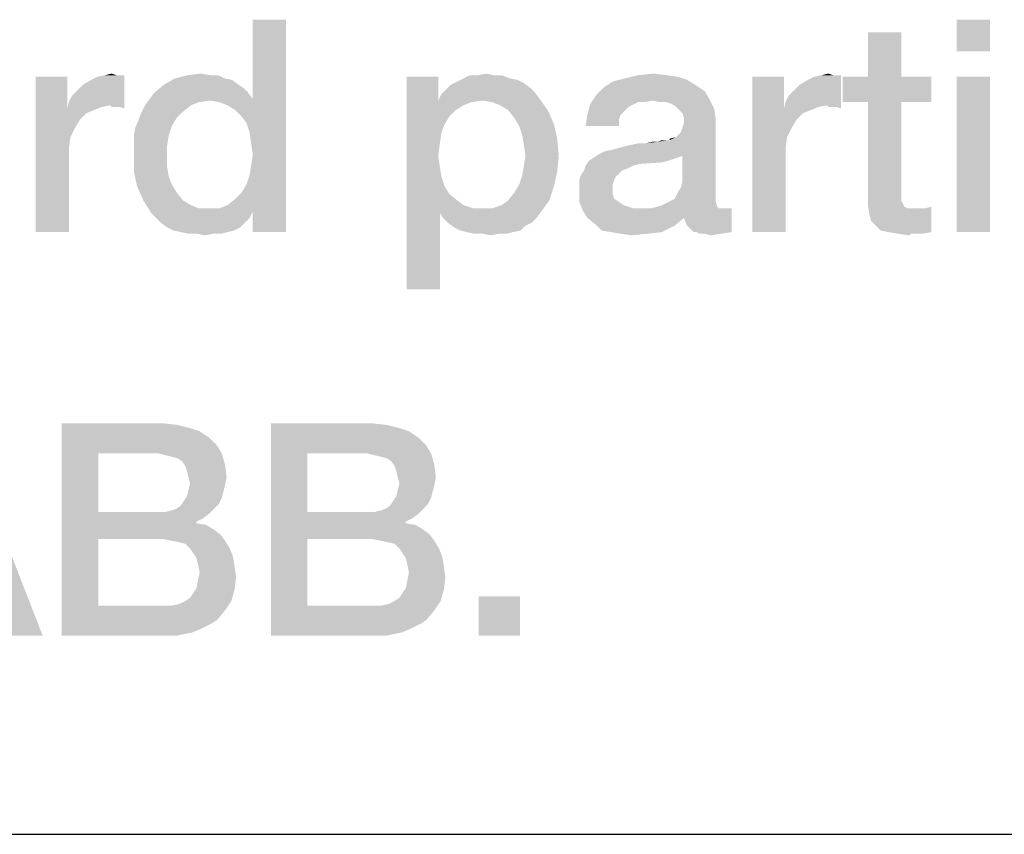
# Model space of a CAD drawing. Units: millimetres. Extents: x 0 to 420, y 0 to 297.
# Drawn here: x 67 to 73, y 10 to 16 of the extents above; entities that cross this region are included whole.
import ezdxf

# ---------------------------------------------------------------- set-up
doc = ezdxf.new("R2010")
doc.units = ezdxf.units.MM
doc.header["$LTSCALE"] = 23.1
doc.layers.get('0').update_dxf_attribs({"linetype": 'CONTINUOUS'})

# ---------------------------------------------------------------- blocks, each defined once
blk = doc.blocks.new('*T11')
at = {"color": 2, "linetype": 'Continuous'}
for p, q in [((0, 0), (198, 0)), ((0, 0), (0, -10)), ((98, 0), (98, -10)), ((198, 0), (198, -10)), ((0, -10), (198, -10))]:
    blk.add_line(p, q, dxfattribs=at)

msp = doc.modelspace()

# ---------------------------------------------------------------- linework, layer by layer
at = {"color": 2, "linetype": 'Continuous'}
msp.add_line((10, 10), (410, 10), dxfattribs=at)
for points in [[(68.1446, 15.0239), (68.1894, 15.1918), (68.4244, 15.7515)], [(68.167, 14.9567), (68.1446, 15.0239), (68.4244, 15.7515)], [(68.1782, 14.8783), (68.167, 14.9567), (68.4244, 15.7515)], [(68.167, 14.6545), (68.1782, 14.7216), (68.4244, 15.7515)], [(68.1894, 14.397), (68.167, 14.6545), (68.4244, 15.7515)], [(68.1894, 14.8), (68.1782, 14.8783), (68.4244, 15.7515)], [(68.1782, 14.7216), (68.1894, 14.8), (68.4244, 15.7515)], [(68.4244, 15.7515), (68.1894, 15.1918), (68.1894, 15.7515)], [(68.1894, 14.2515), (68.1894, 14.397), (68.4244, 15.7515)], [(68.1894, 14.2515), (68.4244, 15.7515), (68.4244, 14.2515)], [(73.3946, 15.7515), (73.1595, 15.5276), (73.1595, 15.7515)], [(73.1595, 15.5276), (73.3946, 15.7515), (73.3946, 15.5276)], [(72.7677, 15.6619), (72.5326, 15.3485), (72.5326, 15.6619)], [(72.5326, 15.3485), (72.7677, 15.6619), (72.7677, 15.3485)], [(67.1483, 15.3597), (67.1931, 15.3709), (67.2267, 15.3597)], [(67.7304, 15.3597), (67.82, 15.3709), (67.8871, 15.3597)], [(69.7789, 15.3597), (69.8349, 15.3709), (69.8909, 15.3597)], [(70.9095, 15.3597), (71.0215, 15.3709), (71.111, 15.3597)], [(72.208, 15.3597), (72.2528, 15.3709), (72.2864, 15.3597)], [(66.8797, 15.3485), (66.8797, 15.1246), (66.6558, 14.2515)], [(66.8797, 15.3485), (66.6558, 14.2515), (66.6558, 15.3485)], [(66.8909, 15.1694), (66.9132, 15.2142), (67.2826, 15.3597)], [(67.1819, 15.147), (66.8909, 15.1694), (67.2826, 15.3597)], [(66.9132, 15.2142), (66.9468, 15.2477), (67.2826, 15.3597)], [(66.9468, 15.2477), (66.9916, 15.2925), (67.2826, 15.3597)], [(66.9916, 15.2925), (67.0476, 15.3261), (67.2826, 15.3597)], [(67.0476, 15.3261), (67.0924, 15.3485), (67.2826, 15.3597)], [(67.2267, 15.3597), (67.2826, 15.3597), (67.0924, 15.3485)], [(67.2267, 15.3597), (67.0924, 15.3485), (67.1483, 15.3597)], [(67.1931, 15.1358), (67.1819, 15.147), (67.2826, 15.3597)], [(67.2155, 15.1358), (67.1931, 15.1358), (67.2826, 15.3597)], [(67.2491, 15.1358), (67.2155, 15.1358), (67.2826, 15.3597)], [(67.2491, 15.1358), (67.2826, 15.3597), (67.2826, 15.1246)], [(67.9879, 15.3373), (68.0438, 15.3261), (67.5625, 15.2925)], [(67.9879, 15.3373), (67.5625, 15.2925), (67.6409, 15.3373)], [(67.5625, 15.2925), (68.0438, 15.3261), (68.0886, 15.2925)], [(67.8871, 15.3597), (67.9431, 15.3597), (67.6409, 15.3373)], [(67.8871, 15.3597), (67.6409, 15.3373), (67.7304, 15.3597)], [(67.6409, 15.3373), (67.9431, 15.3597), (67.9879, 15.3373)], [(69.4991, 15.3485), (69.4991, 15.1806), (69.2752, 13.8485)], [(69.4991, 15.3485), (69.2752, 13.8485), (69.2752, 15.3485)], [(70.1035, 15.3037), (69.5886, 15.2925), (69.6334, 15.3149)], [(69.5886, 15.2925), (70.1035, 15.3037), (70.1483, 15.2701)], [(70.0028, 15.3373), (70.0588, 15.3261), (69.6334, 15.3149)], [(70.0028, 15.3373), (69.6334, 15.3149), (69.6782, 15.3373)], [(69.6334, 15.3149), (70.0588, 15.3261), (70.1035, 15.3037)], [(69.8909, 15.3597), (69.9468, 15.3597), (69.6782, 15.3373)], [(69.7789, 15.3597), (69.8909, 15.3597), (69.6782, 15.3373)], [(69.7789, 15.3597), (69.6782, 15.3373), (69.7229, 15.3597)], [(69.6782, 15.3373), (69.9468, 15.3597), (70.0028, 15.3373)], [(71.3125, 15.2925), (70.6632, 15.2701), (70.7304, 15.3149)], [(71.2565, 15.3261), (70.7304, 15.3149), (70.82, 15.3373)], [(70.7304, 15.3149), (71.2565, 15.3261), (71.3125, 15.2925)], [(71.111, 15.3597), (71.1894, 15.3485), (70.82, 15.3373)], [(71.111, 15.3597), (70.82, 15.3373), (70.9095, 15.3597)], [(70.82, 15.3373), (71.1894, 15.3485), (71.2565, 15.3261)], [(71.9394, 15.3485), (71.9394, 15.1246), (71.7155, 14.2515)], [(71.9394, 15.3485), (71.7155, 14.2515), (71.7155, 15.3485)], [(71.9506, 15.1694), (71.9729, 15.2142), (72.3424, 15.3597)], [(72.2416, 15.147), (71.9506, 15.1694), (72.3424, 15.3597)], [(71.9729, 15.2142), (72.0065, 15.2477), (72.3424, 15.3597)], [(72.0065, 15.2477), (72.0513, 15.2925), (72.3424, 15.3597)], [(72.0513, 15.2925), (72.1073, 15.3261), (72.3424, 15.3597)], [(72.1073, 15.3261), (72.1521, 15.3485), (72.3424, 15.3597)], [(72.2864, 15.3597), (72.3424, 15.3597), (72.1521, 15.3485)], [(72.2864, 15.3597), (72.1521, 15.3485), (72.208, 15.3597)], [(72.2528, 15.1358), (72.2416, 15.147), (72.3424, 15.3597)], [(72.2752, 15.1358), (72.2528, 15.1358), (72.3424, 15.3597)], [(72.3088, 15.1358), (72.2752, 15.1358), (72.3424, 15.3597)], [(72.3088, 15.1358), (72.3424, 15.3597), (72.3424, 15.1246)], [(72.7677, 15.3485), (72.9804, 15.3485), (72.3535, 15.1694)], [(72.5326, 15.3485), (72.7677, 15.3485), (72.3535, 15.1694)], [(72.5326, 15.3485), (72.3535, 15.1694), (72.3535, 15.3485)], [(72.5326, 15.1694), (72.3535, 15.1694), (72.9804, 15.3485)], [(72.7677, 15.1694), (72.5326, 15.1694), (72.9804, 15.3485)], [(72.7677, 15.1694), (72.9804, 15.3485), (72.9804, 15.1694)], [(73.3946, 15.3485), (73.1595, 14.2515), (73.1595, 15.3485)], [(73.1595, 14.2515), (73.3946, 15.3485), (73.3946, 14.2515)], [(68.1558, 15.2365), (67.4618, 15.1918), (67.4953, 15.2365)], [(67.4618, 15.1918), (68.1558, 15.2365), (68.1894, 15.1918)], [(68.0886, 15.2925), (68.1222, 15.2701), (67.4953, 15.2365)], [(68.0886, 15.2925), (67.4953, 15.2365), (67.5625, 15.2925)], [(67.4953, 15.2365), (68.1222, 15.2701), (68.1558, 15.2365)], [(70.2155, 15.1918), (69.4991, 15.1806), (69.5215, 15.2253)], [(70.1819, 15.2365), (69.5215, 15.2253), (69.555, 15.2589)], [(69.5215, 15.2253), (70.1819, 15.2365), (70.2155, 15.1918)], [(70.1483, 15.2701), (69.555, 15.2589), (69.5886, 15.2925)], [(69.555, 15.2589), (70.1483, 15.2701), (70.1819, 15.2365)], [(71.0103, 15.1806), (70.5737, 15.1582), (70.6185, 15.2253)], [(71.3797, 15.2477), (70.6185, 15.2253), (70.6632, 15.2701)], [(70.6185, 15.2253), (71.3797, 15.2477), (71.4132, 15.1918)], [(70.6185, 15.2253), (71.4132, 15.1918), (71.0103, 15.1806)], [(70.6632, 15.2701), (71.3125, 15.2925), (71.3797, 15.2477)], [(67.1819, 15.147), (66.8797, 15.1246), (66.8909, 15.1694)], [(67.8871, 15.1806), (67.4282, 15.147), (67.4618, 15.1918)], [(67.8871, 15.1806), (67.8088, 15.1694), (67.4282, 15.147)], [(67.4282, 15.147), (67.8088, 15.1694), (67.7528, 15.147)], [(67.4618, 15.1918), (68.1894, 15.1918), (67.8871, 15.1806)], [(67.9543, 15.1694), (67.8871, 15.1806), (68.1894, 15.1918)], [(68.0103, 15.147), (67.9543, 15.1694), (68.1894, 15.1918)], [(68.0662, 15.1134), (68.0103, 15.147), (68.1894, 15.1918)], [(68.111, 15.0686), (68.0662, 15.1134), (68.1894, 15.1918)], [(68.1446, 15.0239), (68.111, 15.0686), (68.1894, 15.1918)], [(69.4991, 15.1806), (69.5215, 14.9567), (69.2752, 13.8485)], [(69.8125, 15.1806), (69.4991, 15.1806), (70.2155, 15.1918)], [(69.4991, 15.1806), (69.8125, 15.1806), (69.7341, 15.1694)], [(69.4991, 15.1806), (69.7341, 15.1694), (69.6782, 15.147)], [(69.4991, 15.1806), (69.6782, 15.147), (69.6222, 15.1134)], [(69.4991, 15.1806), (69.6222, 15.1134), (69.5774, 15.0686)], [(69.4991, 15.1806), (69.5774, 15.0686), (69.5438, 15.0127)], [(69.4991, 15.1806), (69.5438, 15.0127), (69.5215, 14.9567)], [(69.8797, 15.1694), (69.8125, 15.1806), (70.2155, 15.1918)], [(69.9356, 15.147), (69.8797, 15.1694), (70.2155, 15.1918)], [(69.9916, 15.1134), (69.9356, 15.147), (70.2155, 15.1918)], [(69.9916, 15.1134), (70.2155, 15.1918), (70.2715, 15.1134)], [(70.8647, 15.147), (70.5513, 15.0798), (70.5737, 15.1582)], [(71.0103, 15.1806), (70.9095, 15.1694), (70.5737, 15.1582)], [(70.5737, 15.1582), (70.9095, 15.1694), (70.8647, 15.147)], [(70.9095, 15.1694), (71.0103, 15.1806), (70.9543, 15.1694)], [(71.0662, 15.1694), (71.0103, 15.1806), (71.4132, 15.1918)], [(71.111, 15.1694), (71.0662, 15.1694), (71.4132, 15.1918)], [(71.1446, 15.1582), (71.111, 15.1694), (71.4132, 15.1918)], [(71.1782, 15.1358), (71.1446, 15.1582), (71.4132, 15.1918)], [(71.1782, 15.1358), (71.4132, 15.1918), (71.4468, 15.1246)], [(72.2416, 15.147), (71.9394, 15.1246), (71.9506, 15.1694)], [(72.7677, 15.1694), (72.7677, 14.5649), (72.5326, 14.5089)], [(72.7677, 15.1694), (72.5326, 14.5089), (72.5326, 15.1694)], [(66.8797, 15.1246), (66.9021, 14.9231), (66.6558, 14.2515)], [(67.1819, 15.147), (67.1259, 15.1358), (66.8797, 15.1246)], [(66.8797, 15.1246), (67.1259, 15.1358), (67.07, 15.1134)], [(66.8797, 15.1246), (67.07, 15.1134), (67.014, 15.091)], [(66.8797, 15.1246), (67.014, 15.091), (66.9692, 15.0462)], [(66.8797, 15.1246), (66.9692, 15.0462), (66.9356, 14.9903)], [(66.8797, 15.1246), (66.9356, 14.9903), (66.9021, 14.9231)], [(67.6968, 15.1022), (67.6521, 15.0574), (67.3834, 15.0462)], [(67.6968, 15.1022), (67.3834, 15.0462), (67.4058, 15.1022)], [(67.7528, 15.147), (67.4058, 15.1022), (67.4282, 15.147)], [(67.4058, 15.1022), (67.7528, 15.147), (67.6968, 15.1022)], [(70.2715, 15.1134), (70.0364, 15.0574), (69.9916, 15.1134)], [(70.0364, 15.0574), (70.2715, 15.1134), (70.3162, 15.0127)], [(70.8647, 15.147), (70.8424, 15.1358), (70.5513, 15.0798)], [(70.8424, 15.1358), (70.8088, 15.1022), (70.5513, 15.0798)], [(70.5513, 15.0798), (70.8088, 15.1022), (70.7864, 15.0798)], [(71.4468, 15.1246), (71.2006, 15.1134), (71.1782, 15.1358)], [(71.2229, 15.091), (71.2006, 15.1134), (71.4468, 15.1246)], [(71.2341, 15.0574), (71.2229, 15.091), (71.4468, 15.1246)], [(71.2341, 15.0574), (71.4468, 15.1246), (71.458, 15.0462)], [(71.9394, 15.1246), (71.9618, 14.9231), (71.7155, 14.2515)], [(72.2416, 15.147), (72.1856, 15.1358), (71.9394, 15.1246)], [(71.9394, 15.1246), (72.1856, 15.1358), (72.1297, 15.1134)], [(71.9394, 15.1246), (72.1297, 15.1134), (72.0737, 15.091)], [(71.9394, 15.1246), (72.0737, 15.091), (72.0289, 15.0462)], [(71.9394, 15.1246), (72.0289, 15.0462), (71.9953, 14.9903)], [(71.9394, 15.1246), (71.9953, 14.9903), (71.9618, 14.9231)], [(67.6185, 15.0015), (67.361, 14.9903), (67.3834, 15.0462)], [(67.3834, 15.0462), (67.6521, 15.0574), (67.6185, 15.0015)], [(70.3162, 15.0127), (70.07, 15.0015), (70.0364, 15.0574)], [(70.7864, 15.0798), (70.7752, 15.0462), (70.5401, 15.0015)], [(70.7864, 15.0798), (70.5401, 15.0015), (70.5513, 15.0798)], [(70.5401, 15.0015), (70.7752, 15.0462), (70.7752, 15.0015)], [(71.1334, 14.9007), (71.1782, 14.9231), (71.458, 15.0462)], [(71.2229, 14.7888), (71.1334, 14.9007), (71.458, 15.0462)], [(71.1782, 14.9231), (71.2118, 14.9567), (71.458, 15.0462)], [(71.2118, 14.9567), (71.2229, 14.9903), (71.458, 15.0462)], [(71.2118, 14.5649), (71.2229, 14.6097), (71.458, 15.0462)], [(71.2118, 14.5649), (71.458, 15.0462), (71.458, 14.4977)], [(71.2229, 14.9903), (71.2341, 15.0239), (71.458, 15.0462)], [(71.2229, 14.6097), (71.2229, 14.7888), (71.458, 15.0462)], [(71.458, 15.0462), (71.2341, 15.0239), (71.2341, 15.0574)], [(67.3498, 14.9343), (67.361, 14.9903), (67.6185, 15.0015)], [(67.3498, 14.9343), (67.6185, 15.0015), (67.5961, 14.9343)], [(69.5215, 14.9567), (69.5103, 14.8783), (69.2752, 13.8485)], [(70.0924, 14.9343), (70.07, 15.0015), (70.3162, 15.0127)], [(70.0924, 14.9343), (70.3162, 15.0127), (70.3386, 14.9119)], [(66.9021, 14.9231), (66.8909, 14.8448), (66.6558, 14.2515)], [(67.5961, 14.9343), (67.3498, 14.8671), (67.3498, 14.9343)], [(67.3498, 14.8671), (67.5961, 14.9343), (67.5849, 14.8671)], [(69.5103, 14.8783), (69.4991, 14.7888), (69.2752, 13.8485)], [(70.3386, 14.9119), (70.1035, 14.8671), (70.0924, 14.9343)], [(70.1147, 14.7888), (70.1035, 14.8671), (70.3386, 14.9119)], [(70.1147, 14.7888), (70.3386, 14.9119), (70.3498, 14.7888)], [(70.6297, 14.8), (70.6744, 14.8224), (71.1334, 14.9007)], [(71.2229, 14.7888), (70.6297, 14.8), (71.1334, 14.9007)], [(70.6744, 14.8224), (70.7304, 14.8336), (71.1334, 14.9007)], [(70.7304, 14.8336), (70.8088, 14.8559), (71.1334, 14.9007)], [(70.8088, 14.8559), (70.9655, 14.8783), (71.1334, 14.9007)], [(70.9655, 14.8783), (70.8088, 14.8559), (70.9095, 14.8783)], [(70.9655, 14.8783), (71.0438, 14.8895), (71.1334, 14.9007)], [(71.0438, 14.8895), (70.9655, 14.8783), (71.0103, 14.8895)], [(71.1222, 14.9007), (71.1334, 14.9007), (71.0438, 14.8895)], [(71.0998, 14.9007), (71.1222, 14.9007), (71.0438, 14.8895)], [(71.0998, 14.9007), (71.0438, 14.8895), (71.0774, 14.9007)], [(71.1334, 14.9007), (71.1334, 14.9119), (71.1782, 14.9231)], [(71.9618, 14.9231), (71.9506, 14.8448), (71.7155, 14.2515)], [(66.8909, 14.8448), (66.8909, 14.7664), (66.6558, 14.2515)], [(67.5849, 14.8671), (67.3498, 14.8), (67.3498, 14.8671)], [(67.3498, 14.8), (67.5849, 14.8671), (67.5849, 14.7776)], [(71.9506, 14.8448), (71.9506, 14.7664), (71.7155, 14.2515)], [(66.6558, 14.2515), (66.8909, 14.7664), (66.8909, 14.2515)], [(67.5849, 14.7776), (67.3498, 14.6768), (67.3498, 14.8)], [(67.5849, 14.7776), (67.5849, 14.7104), (67.3498, 14.6768)], [(69.4991, 14.7888), (69.5103, 14.7104), (69.2752, 13.8485)], [(70.3498, 14.7888), (70.1035, 14.7216), (70.1147, 14.7888)], [(70.1035, 14.7216), (70.3498, 14.7888), (70.3386, 14.6768)], [(71.1222, 14.7552), (71.0774, 14.744), (70.5401, 14.7216)], [(71.1222, 14.7552), (70.5401, 14.7216), (70.5625, 14.7552)], [(71.0774, 14.744), (70.9207, 14.7328), (70.5401, 14.7216)], [(71.1894, 14.7776), (71.1558, 14.7664), (70.5625, 14.7552)], [(71.1894, 14.7776), (70.5625, 14.7552), (70.5961, 14.7776)], [(70.5625, 14.7552), (71.1558, 14.7664), (71.1222, 14.7552)], [(71.2229, 14.7888), (70.5961, 14.7776), (70.6297, 14.8)], [(70.5961, 14.7776), (71.2229, 14.7888), (71.1894, 14.7776)], [(71.7155, 14.2515), (71.9506, 14.7664), (71.9506, 14.2515)], [(67.3498, 14.6768), (67.5849, 14.7104), (67.5961, 14.6433)], [(67.5961, 14.6433), (67.3722, 14.5761), (67.3498, 14.6768)], [(69.5103, 14.7104), (69.5215, 14.6433), (69.2752, 13.8485)], [(70.07, 14.5873), (70.0924, 14.6545), (70.3386, 14.6768)], [(70.07, 14.5873), (70.3386, 14.6768), (70.3162, 14.5761)], [(70.3386, 14.6768), (70.0924, 14.6545), (70.1035, 14.7216)], [(70.7976, 14.688), (70.7752, 14.6656), (70.5065, 14.6545)], [(70.7976, 14.688), (70.5065, 14.6545), (70.5289, 14.688)], [(70.8759, 14.7216), (70.8312, 14.6992), (70.5289, 14.688)], [(70.8759, 14.7216), (70.5289, 14.688), (70.5401, 14.7216)], [(70.5289, 14.688), (70.8312, 14.6992), (70.7976, 14.688)], [(70.5401, 14.7216), (70.9207, 14.7328), (70.8759, 14.7216)], [(67.5961, 14.6433), (67.6185, 14.5873), (67.3722, 14.5761)], [(68.1894, 14.397), (68.1446, 14.5873), (68.167, 14.6545)], [(69.5215, 14.6433), (69.5438, 14.5761), (69.2752, 13.8485)], [(70.7528, 14.6433), (70.4953, 14.6209), (70.5065, 14.6545)], [(70.4953, 14.6209), (70.7528, 14.6433), (70.7416, 14.6209)], [(70.7416, 14.6209), (70.7304, 14.5873), (70.4953, 14.5761)], [(70.7416, 14.6209), (70.4953, 14.5761), (70.4953, 14.6209)], [(70.5065, 14.6545), (70.7752, 14.6656), (70.7528, 14.6433)], [(67.3722, 14.5761), (67.6185, 14.5873), (67.6521, 14.5313)], [(67.6521, 14.5313), (67.417, 14.4753), (67.3722, 14.5761)], [(67.417, 14.4753), (67.6521, 14.5313), (67.6968, 14.4753)], [(68.1894, 14.397), (68.0662, 14.4865), (68.111, 14.5313)], [(68.1894, 14.397), (68.111, 14.5313), (68.1446, 14.5873)], [(69.5438, 14.5761), (69.5103, 14.3858), (69.2752, 13.8485)], [(69.5438, 14.5761), (69.5774, 14.5201), (69.5103, 14.3858)], [(69.9916, 14.4753), (70.0364, 14.5313), (70.3162, 14.5761)], [(69.9916, 14.4753), (70.3162, 14.5761), (70.2826, 14.4753)], [(70.3162, 14.5761), (70.0364, 14.5313), (70.07, 14.5873)], [(70.4953, 14.5761), (70.7304, 14.5873), (70.7304, 14.5537)], [(70.7304, 14.5537), (70.4953, 14.5425), (70.4953, 14.5761)], [(70.4953, 14.5425), (70.7304, 14.5537), (70.7304, 14.5201)], [(70.7304, 14.5201), (70.4953, 14.4642), (70.4953, 14.5425)], [(71.458, 14.4977), (71.167, 14.4865), (71.1894, 14.5313)], [(71.458, 14.4977), (71.1894, 14.5313), (71.2118, 14.5649)], [(72.7677, 14.5649), (72.7677, 14.5313), (72.5326, 14.5089)], [(72.5326, 14.5089), (72.7677, 14.5313), (72.7677, 14.4977)], [(67.6968, 14.4753), (67.4729, 14.3858), (67.417, 14.4753)], [(67.6968, 14.4753), (67.7528, 14.4418), (67.4729, 14.3858)], [(68.1894, 14.397), (68.0103, 14.4418), (68.0662, 14.4865)], [(69.5774, 14.5201), (69.6334, 14.4753), (69.5103, 14.3858)], [(69.6334, 14.4753), (69.6782, 14.4418), (69.5103, 14.3858)], [(69.8797, 14.4194), (69.9468, 14.4418), (70.2826, 14.4753)], [(69.8797, 14.4194), (70.2826, 14.4753), (70.2267, 14.397)], [(70.2826, 14.4753), (69.9468, 14.4418), (69.9916, 14.4753)], [(70.7304, 14.5201), (70.7416, 14.4865), (70.4953, 14.4642)], [(70.4953, 14.4642), (70.7416, 14.4865), (70.7752, 14.4642)], [(70.7752, 14.4642), (70.5177, 14.4082), (70.4953, 14.4642)], [(70.7752, 14.4642), (70.8088, 14.4418), (70.5177, 14.4082)], [(71.0438, 14.4306), (71.0774, 14.4418), (71.458, 14.4642)], [(71.0438, 14.4306), (71.458, 14.4642), (71.4692, 14.4306)], [(71.458, 14.4642), (71.0774, 14.4418), (71.1222, 14.4642)], [(71.1222, 14.4642), (71.167, 14.4865), (71.458, 14.4977)], [(71.1222, 14.4642), (71.458, 14.4977), (71.458, 14.4642)], [(72.7677, 14.4977), (72.5326, 14.4418), (72.5326, 14.5089)], [(72.7677, 14.4977), (72.7677, 14.4753), (72.5326, 14.4418)], [(72.7677, 14.4753), (72.7789, 14.453), (72.5326, 14.4418)], [(67.7528, 14.4418), (67.8088, 14.4194), (67.4729, 14.3858)], [(67.9543, 14.4194), (68.1894, 14.397), (67.4729, 14.3858)], [(67.8871, 14.4194), (67.9543, 14.4194), (67.4729, 14.3858)], [(67.8088, 14.4194), (67.8871, 14.4194), (67.4729, 14.3858)], [(67.5065, 14.3522), (67.4729, 14.3858), (68.1894, 14.397)], [(67.5065, 14.3522), (68.1894, 14.397), (68.167, 14.3522)], [(68.1894, 14.397), (67.9543, 14.4194), (68.0103, 14.4418)], [(69.6782, 14.4418), (69.7453, 14.4194), (69.5103, 14.3858)], [(69.8797, 14.4194), (70.2267, 14.397), (69.5103, 14.3858)], [(69.8125, 14.4194), (69.8797, 14.4194), (69.5103, 14.3858)], [(69.7453, 14.4194), (69.8125, 14.4194), (69.5103, 14.3858)], [(69.5326, 14.3522), (69.5103, 14.3858), (70.2267, 14.397)], [(69.5326, 14.3522), (70.2267, 14.397), (70.1931, 14.3522)], [(70.8088, 14.4418), (70.8759, 14.4194), (70.5177, 14.4082)], [(71.514, 14.4194), (71.57, 14.4194), (70.5177, 14.4082)], [(71.4804, 14.4194), (71.514, 14.4194), (70.5177, 14.4082)], [(70.9991, 14.4194), (71.4804, 14.4194), (70.5177, 14.4082)], [(70.9431, 14.4194), (70.9991, 14.4194), (70.5177, 14.4082)], [(70.8759, 14.4194), (70.9431, 14.4194), (70.5177, 14.4082)], [(70.5513, 14.3522), (70.5177, 14.4082), (71.57, 14.4194)], [(71.2341, 14.3522), (70.5513, 14.3522), (71.57, 14.4194)], [(71.4692, 14.4306), (70.9991, 14.4194), (71.0438, 14.4306)], [(70.9991, 14.4194), (71.4692, 14.4306), (71.4804, 14.4194)], [(71.2453, 14.3186), (71.2341, 14.3522), (71.57, 14.4194)], [(71.2565, 14.2962), (71.2453, 14.3186), (71.57, 14.4194)], [(71.2789, 14.2739), (71.2565, 14.2962), (71.57, 14.4194)], [(71.3013, 14.2515), (71.2789, 14.2739), (71.57, 14.4194)], [(71.3237, 14.2515), (71.3013, 14.2515), (71.57, 14.4194)], [(71.3237, 14.2515), (71.57, 14.4194), (71.57, 14.2515)], [(72.5326, 14.4418), (72.7789, 14.453), (72.7901, 14.4306)], [(72.7901, 14.4306), (72.5438, 14.3746), (72.5326, 14.4418)], [(72.7901, 14.4306), (72.8125, 14.4194), (72.5438, 14.3746)], [(72.8797, 14.4194), (72.9356, 14.4194), (72.5438, 14.3746)], [(72.8461, 14.4194), (72.8797, 14.4194), (72.5438, 14.3746)], [(72.8125, 14.4194), (72.8461, 14.4194), (72.5438, 14.3746)], [(72.555, 14.3298), (72.5438, 14.3746), (72.9356, 14.4194)], [(72.5886, 14.2962), (72.555, 14.3298), (72.9356, 14.4194)], [(72.5886, 14.2962), (72.9356, 14.4194), (72.9804, 14.4306)], [(72.6222, 14.2627), (72.5886, 14.2962), (72.9804, 14.4306)], [(72.6782, 14.2515), (72.6222, 14.2627), (72.9804, 14.4306)], [(72.6782, 14.2515), (72.9804, 14.4306), (72.9804, 14.2515)], [(68.167, 14.3522), (67.5401, 14.3186), (67.5065, 14.3522)], [(67.5401, 14.3186), (68.167, 14.3522), (68.1334, 14.3186)], [(69.2752, 13.8485), (69.5103, 14.3858), (69.5103, 13.8485)], [(70.1931, 14.3522), (69.5662, 14.3186), (69.5326, 14.3522)], [(69.5662, 14.3186), (70.1931, 14.3522), (70.1595, 14.3186)], [(71.2341, 14.3522), (70.6073, 14.3074), (70.5513, 14.3522)], [(70.6073, 14.3074), (71.2341, 14.3522), (71.167, 14.2962)], [(68.1334, 14.3186), (67.5849, 14.2851), (67.5401, 14.3186)], [(67.5849, 14.2851), (68.1334, 14.3186), (68.0998, 14.2851)], [(68.0998, 14.2851), (67.6297, 14.2627), (67.5849, 14.2851)], [(67.6297, 14.2627), (68.0998, 14.2851), (68.055, 14.2627)], [(68.055, 14.2627), (67.6856, 14.2515), (67.6297, 14.2627)], [(67.6856, 14.2515), (68.055, 14.2627), (68.0103, 14.2515)], [(68.0103, 14.2515), (67.7304, 14.2403), (67.6856, 14.2515)], [(67.7976, 14.2403), (67.7304, 14.2403), (68.0103, 14.2515)], [(67.9095, 14.2403), (67.7976, 14.2403), (68.0103, 14.2515)], [(67.9095, 14.2403), (68.0103, 14.2515), (67.9655, 14.2403)], [(70.1595, 14.3186), (69.611, 14.2851), (69.5662, 14.3186)], [(70.1595, 14.3186), (70.1147, 14.2962), (69.611, 14.2851)], [(69.6558, 14.2627), (69.611, 14.2851), (70.1147, 14.2962)], [(69.6558, 14.2627), (70.1147, 14.2962), (70.0812, 14.2627)], [(70.0812, 14.2627), (69.7006, 14.2515), (69.6558, 14.2627)], [(69.7006, 14.2515), (70.0812, 14.2627), (70.0252, 14.2515)], [(70.0252, 14.2515), (69.7565, 14.2403), (69.7006, 14.2515)], [(69.8125, 14.2403), (69.7565, 14.2403), (70.0252, 14.2515)], [(69.9244, 14.2403), (69.8125, 14.2403), (70.0252, 14.2515)], [(69.9244, 14.2403), (70.0252, 14.2515), (69.9804, 14.2403)], [(71.167, 14.2962), (70.6521, 14.2627), (70.6073, 14.3074)], [(70.7192, 14.2515), (70.6521, 14.2627), (71.167, 14.2962)], [(70.7192, 14.2515), (71.167, 14.2962), (71.0774, 14.2515)], [(71.0774, 14.2515), (70.7864, 14.2403), (70.7192, 14.2515)], [(70.7864, 14.2403), (71.0774, 14.2515), (70.9767, 14.2403)], [(71.57, 14.2515), (71.3461, 14.2403), (71.3237, 14.2515)], [(71.3797, 14.2403), (71.3461, 14.2403), (71.57, 14.2515)], [(71.3797, 14.2403), (71.57, 14.2515), (71.4916, 14.2403)], [(72.9804, 14.2515), (72.7453, 14.2403), (72.6782, 14.2515)], [(72.8349, 14.2403), (72.7453, 14.2403), (72.9804, 14.2515)], [(72.8685, 14.2403), (72.8349, 14.2403), (72.9804, 14.2515)], [(72.8685, 14.2403), (72.9804, 14.2515), (72.9132, 14.2403)], [(67.9095, 14.2403), (67.8535, 14.2291), (67.7976, 14.2403)], [(69.9244, 14.2403), (69.8685, 14.2291), (69.8125, 14.2403)], [(70.9767, 14.2403), (70.8647, 14.2291), (70.7864, 14.2403)], [(71.4916, 14.2403), (71.4244, 14.2291), (71.3797, 14.2403)], [(72.8349, 14.2403), (72.8237, 14.2291), (72.7453, 14.2403)], [(66.4151, 11.4015), (66.1241, 12.9015), (66.7062, 11.4015)], [(66.8405, 12.9015), (67.5569, 12.9015), (67.0979, 12.6888)], [(67.0979, 12.6888), (66.8405, 11.4015), (66.8405, 12.9015)], [(67.5569, 12.9015), (67.6576, 12.8903), (67.0979, 12.6888)], [(67.6576, 12.8903), (67.7472, 12.8679), (67.0979, 12.6888)], [(67.7472, 12.8679), (67.8144, 12.8455), (67.0979, 12.6888)], [(68.3181, 12.9015), (69.0345, 12.9015), (68.5756, 12.6888)], [(68.5756, 12.6888), (68.3181, 11.4015), (68.3181, 12.9015)], [(69.0345, 12.9015), (69.1353, 12.8903), (68.5756, 12.6888)], [(69.1353, 12.8903), (69.2248, 12.8679), (68.5756, 12.6888)], [(69.2248, 12.8679), (69.292, 12.8455), (68.5756, 12.6888)], [(67.8144, 12.8455), (67.8815, 12.8007), (67.0979, 12.6888)], [(67.8815, 12.8007), (67.9375, 12.7448), (67.0979, 12.6888)], [(69.292, 12.8455), (69.3591, 12.8007), (68.5756, 12.6888)], [(69.3591, 12.8007), (69.4151, 12.7448), (68.5756, 12.6888)], [(67.5233, 12.6888), (67.0979, 12.6888), (67.9375, 12.7448)], [(67.5233, 12.6888), (67.9375, 12.7448), (67.9711, 12.6888)], [(69.0009, 12.6888), (68.5756, 12.6888), (69.4151, 12.7448)], [(69.0009, 12.6888), (69.4151, 12.7448), (69.4487, 12.6888)], [(67.0979, 12.6888), (67.0979, 12.2746), (66.8405, 11.4015)], [(67.9711, 12.6888), (67.5681, 12.6776), (67.5233, 12.6888)], [(67.6129, 12.6664), (67.5681, 12.6776), (67.9711, 12.6888)], [(67.6576, 12.6552), (67.6129, 12.6664), (67.9711, 12.6888)], [(67.6912, 12.6328), (67.6576, 12.6552), (67.9711, 12.6888)], [(67.6912, 12.6328), (67.9711, 12.6888), (67.9935, 12.6104)], [(68.5756, 12.6888), (68.5756, 12.2746), (68.3181, 11.4015)], [(69.4487, 12.6888), (69.0457, 12.6776), (69.0009, 12.6888)], [(69.0905, 12.6664), (69.0457, 12.6776), (69.4487, 12.6888)], [(69.1353, 12.6552), (69.0905, 12.6664), (69.4487, 12.6888)], [(69.1688, 12.6328), (69.1353, 12.6552), (69.4487, 12.6888)], [(69.1688, 12.6328), (69.4487, 12.6888), (69.4711, 12.6104)], [(67.9935, 12.6104), (67.7136, 12.5992), (67.6912, 12.6328)], [(67.7248, 12.5656), (67.7136, 12.5992), (67.9935, 12.6104)], [(67.736, 12.5209), (67.7248, 12.5656), (67.9935, 12.6104)], [(67.736, 12.5209), (67.9935, 12.6104), (68.0047, 12.5209)], [(69.4711, 12.6104), (69.1912, 12.5992), (69.1688, 12.6328)], [(69.2024, 12.5656), (69.1912, 12.5992), (69.4711, 12.6104)], [(69.2136, 12.5209), (69.2024, 12.5656), (69.4711, 12.6104)], [(69.2136, 12.5209), (69.4711, 12.6104), (69.4823, 12.5209)], [(68.0047, 12.5209), (67.7472, 12.4761), (67.736, 12.5209)], [(67.7472, 12.4761), (68.0047, 12.5209), (67.9935, 12.4649)], [(69.4823, 12.5209), (69.2248, 12.4761), (69.2136, 12.5209)], [(69.2248, 12.4761), (69.4823, 12.5209), (69.4711, 12.4649)], [(67.9935, 12.4649), (67.736, 12.4313), (67.7472, 12.4761)], [(67.736, 12.4313), (67.9935, 12.4649), (67.9823, 12.4201)], [(69.4711, 12.4649), (69.2136, 12.4313), (69.2248, 12.4761)], [(69.2136, 12.4313), (69.4711, 12.4649), (69.4599, 12.4201)], [(67.9711, 12.3753), (67.7024, 12.353), (67.7248, 12.3865)], [(67.7024, 12.353), (67.9711, 12.3753), (67.9487, 12.3306)], [(67.9823, 12.4201), (67.7248, 12.3865), (67.736, 12.4313)], [(67.7248, 12.3865), (67.9823, 12.4201), (67.9711, 12.3753)], [(69.4487, 12.3753), (69.18, 12.353), (69.2024, 12.3865)], [(69.18, 12.353), (69.4487, 12.3753), (69.4263, 12.3306)], [(69.4599, 12.4201), (69.2024, 12.3865), (69.2136, 12.4313)], [(69.2024, 12.3865), (69.4599, 12.4201), (69.4487, 12.3753)], [(67.6465, 12.297), (67.68, 12.3194), (67.9487, 12.3306)], [(67.6465, 12.297), (67.9487, 12.3306), (67.9151, 12.297)], [(67.9487, 12.3306), (67.68, 12.3194), (67.7024, 12.353)], [(69.1241, 12.297), (69.1576, 12.3194), (69.4263, 12.3306)], [(69.1241, 12.297), (69.4263, 12.3306), (69.3927, 12.297)], [(69.4263, 12.3306), (69.1576, 12.3194), (69.18, 12.353)], [(67.0979, 12.2746), (67.0979, 12.0843), (66.8405, 11.4015)], [(67.5681, 12.2746), (67.8815, 12.2634), (67.0979, 12.0843)], [(67.5233, 12.2746), (67.5681, 12.2746), (67.0979, 12.0843)], [(67.0979, 12.2746), (67.5233, 12.2746), (67.0979, 12.0843)], [(67.8815, 12.2634), (67.8368, 12.2298), (67.0979, 12.0843)], [(67.5681, 12.2746), (67.6129, 12.2858), (67.9151, 12.297)], [(67.5681, 12.2746), (67.9151, 12.297), (67.8815, 12.2634)], [(67.9151, 12.297), (67.6129, 12.2858), (67.6465, 12.297)], [(68.5756, 12.2746), (68.5756, 12.0843), (68.3181, 11.4015)], [(69.0457, 12.2746), (69.3591, 12.2634), (68.5756, 12.0843)], [(69.0009, 12.2746), (69.0457, 12.2746), (68.5756, 12.0843)], [(68.5756, 12.2746), (69.0009, 12.2746), (68.5756, 12.0843)], [(69.3591, 12.2634), (69.3144, 12.2298), (68.5756, 12.0843)], [(69.0457, 12.2746), (69.0905, 12.2858), (69.3927, 12.297)], [(69.0457, 12.2746), (69.3927, 12.297), (69.3591, 12.2634)], [(69.3927, 12.297), (69.0905, 12.2858), (69.1241, 12.297)], [(67.8368, 12.2298), (67.792, 12.2074), (67.0979, 12.0843)], [(67.792, 12.2074), (67.792, 12.1962), (67.0979, 12.0843)], [(67.792, 12.1962), (67.8591, 12.1851), (67.0979, 12.0843)], [(67.8591, 12.1851), (67.9151, 12.1515), (67.0979, 12.0843)], [(69.3144, 12.2298), (69.2696, 12.2074), (68.5756, 12.0843)], [(69.2696, 12.2074), (69.2696, 12.1962), (68.5756, 12.0843)], [(69.2696, 12.1962), (69.3368, 12.1851), (68.5756, 12.0843)], [(69.3368, 12.1851), (69.3927, 12.1515), (68.5756, 12.0843)], [(67.9151, 12.1515), (67.9599, 12.1179), (67.0979, 12.0843)], [(67.5569, 12.0843), (67.0979, 12.0843), (67.9599, 12.1179)], [(67.6129, 12.0731), (67.5569, 12.0843), (67.9599, 12.1179)], [(67.6129, 12.0731), (67.9599, 12.1179), (67.9935, 12.0731)], [(69.3927, 12.1515), (69.4375, 12.1179), (68.5756, 12.0843)], [(69.0345, 12.0843), (68.5756, 12.0843), (69.4375, 12.1179)], [(69.0905, 12.0731), (69.0345, 12.0843), (69.4375, 12.1179)], [(69.0905, 12.0731), (69.4375, 12.1179), (69.4711, 12.0731)], [(67.0979, 12.0843), (67.0979, 11.6142), (66.8405, 11.4015)], [(67.9935, 12.0731), (67.6688, 12.0619), (67.6129, 12.0731)], [(67.7136, 12.0507), (67.6688, 12.0619), (67.9935, 12.0731)], [(67.7472, 12.0171), (67.7136, 12.0507), (67.9935, 12.0731)], [(67.7472, 12.0171), (67.9935, 12.0731), (68.0271, 12.0171)], [(68.5756, 12.0843), (68.5756, 11.6142), (68.3181, 11.4015)], [(69.4711, 12.0731), (69.1465, 12.0619), (69.0905, 12.0731)], [(69.1912, 12.0507), (69.1465, 12.0619), (69.4711, 12.0731)], [(69.2248, 12.0171), (69.1912, 12.0507), (69.4711, 12.0731)], [(69.2248, 12.0171), (69.4711, 12.0731), (69.5047, 12.0171)], [(68.0271, 12.0171), (67.7696, 11.9836), (67.7472, 12.0171)], [(67.7696, 11.9836), (68.0271, 12.0171), (68.0494, 11.9612)], [(68.0494, 11.9612), (67.792, 11.95), (67.7696, 11.9836)], [(67.8032, 11.9052), (67.792, 11.95), (68.0494, 11.9612)], [(67.8032, 11.9052), (68.0494, 11.9612), (68.0606, 11.894)], [(69.5047, 12.0171), (69.2472, 11.9836), (69.2248, 12.0171)], [(69.2472, 11.9836), (69.5047, 12.0171), (69.5271, 11.9612)], [(69.5271, 11.9612), (69.2696, 11.95), (69.2472, 11.9836)], [(69.2808, 11.9052), (69.2696, 11.95), (69.5271, 11.9612)], [(69.2808, 11.9052), (69.5271, 11.9612), (69.5382, 11.894)], [(68.0606, 11.894), (67.8144, 11.8492), (67.8032, 11.9052)], [(67.8144, 11.8492), (68.0606, 11.894), (68.0718, 11.8156)], [(69.5382, 11.894), (69.292, 11.8492), (69.2808, 11.9052)], [(69.292, 11.8492), (69.5382, 11.894), (69.5494, 11.8156)], [(68.0718, 11.8156), (67.8032, 11.7933), (67.8144, 11.8492)], [(69.5494, 11.8156), (69.2808, 11.7933), (69.292, 11.8492)], [(67.792, 11.7373), (67.8032, 11.7933), (68.0718, 11.8156)], [(67.792, 11.7373), (68.0718, 11.8156), (68.0606, 11.7261)], [(69.2696, 11.7373), (69.2808, 11.7933), (69.5494, 11.8156)], [(69.2696, 11.7373), (69.5494, 11.8156), (69.5382, 11.7261)], [(67.7136, 11.6477), (67.7472, 11.6701), (68.0606, 11.7261)], [(67.7136, 11.6477), (68.0606, 11.7261), (68.0382, 11.6477)], [(67.7472, 11.6701), (67.7696, 11.7037), (68.0606, 11.7261)], [(68.0606, 11.7261), (67.7696, 11.7037), (67.792, 11.7373)], [(69.1912, 11.6477), (69.2248, 11.6701), (69.5382, 11.7261)], [(69.1912, 11.6477), (69.5382, 11.7261), (69.5159, 11.6477)], [(69.2248, 11.6701), (69.2472, 11.7037), (69.5382, 11.7261)], [(69.5382, 11.7261), (69.2472, 11.7037), (69.2696, 11.7373)], [(70.0756, 11.6813), (69.7845, 11.4015), (69.7845, 11.6813)], [(69.7845, 11.4015), (70.0756, 11.6813), (70.0756, 11.4015)], [(67.6129, 11.6142), (67.9935, 11.5806), (66.8405, 11.4015)], [(67.5569, 11.6142), (67.6129, 11.6142), (66.8405, 11.4015)], [(67.0979, 11.6142), (67.5569, 11.6142), (66.8405, 11.4015)], [(67.6129, 11.6142), (67.6688, 11.6253), (68.0382, 11.6477)], [(67.6129, 11.6142), (68.0382, 11.6477), (67.9935, 11.5806)], [(68.0382, 11.6477), (67.6688, 11.6253), (67.7136, 11.6477)], [(69.0905, 11.6142), (69.4711, 11.5806), (68.3181, 11.4015)], [(69.0345, 11.6142), (69.0905, 11.6142), (68.3181, 11.4015)], [(68.5756, 11.6142), (69.0345, 11.6142), (68.3181, 11.4015)], [(69.0905, 11.6142), (69.1465, 11.6253), (69.5159, 11.6477)], [(69.0905, 11.6142), (69.5159, 11.6477), (69.4711, 11.5806)], [(69.5159, 11.6477), (69.1465, 11.6253), (69.1912, 11.6477)], [(67.9935, 11.5806), (67.9375, 11.5134), (66.8405, 11.4015)], [(69.4711, 11.5806), (69.4151, 11.5134), (68.3181, 11.4015)], [(67.9375, 11.5134), (67.9039, 11.491), (66.8405, 11.4015)], [(67.9039, 11.491), (67.8591, 11.4686), (66.8405, 11.4015)], [(69.4151, 11.5134), (69.3815, 11.491), (68.3181, 11.4015)], [(69.3815, 11.491), (69.3368, 11.4686), (68.3181, 11.4015)], [(67.8591, 11.4686), (67.8144, 11.4462), (66.8405, 11.4015)], [(67.8144, 11.4462), (67.7584, 11.4239), (66.8405, 11.4015)], [(67.7584, 11.4239), (67.7024, 11.4127), (66.8405, 11.4015)], [(67.5233, 11.4015), (66.8405, 11.4015), (67.7024, 11.4127)], [(67.5905, 11.4015), (67.5233, 11.4015), (67.7024, 11.4127)], [(67.5905, 11.4015), (67.7024, 11.4127), (67.6465, 11.4015)], [(69.3368, 11.4686), (69.292, 11.4462), (68.3181, 11.4015)], [(69.292, 11.4462), (69.236, 11.4239), (68.3181, 11.4015)], [(69.236, 11.4239), (69.18, 11.4127), (68.3181, 11.4015)], [(69.0009, 11.4015), (68.3181, 11.4015), (69.18, 11.4127)], [(69.0681, 11.4015), (69.0009, 11.4015), (69.18, 11.4127)], [(69.0681, 11.4015), (69.18, 11.4127), (69.1241, 11.4015)]]:
    msp.add_solid(points, dxfattribs=at)

# ---------------------------------------------------------------- block references
msp.add_blockref('*T11', (29.0013, 20.0015))

doc.saveas('drawing.dxf')
